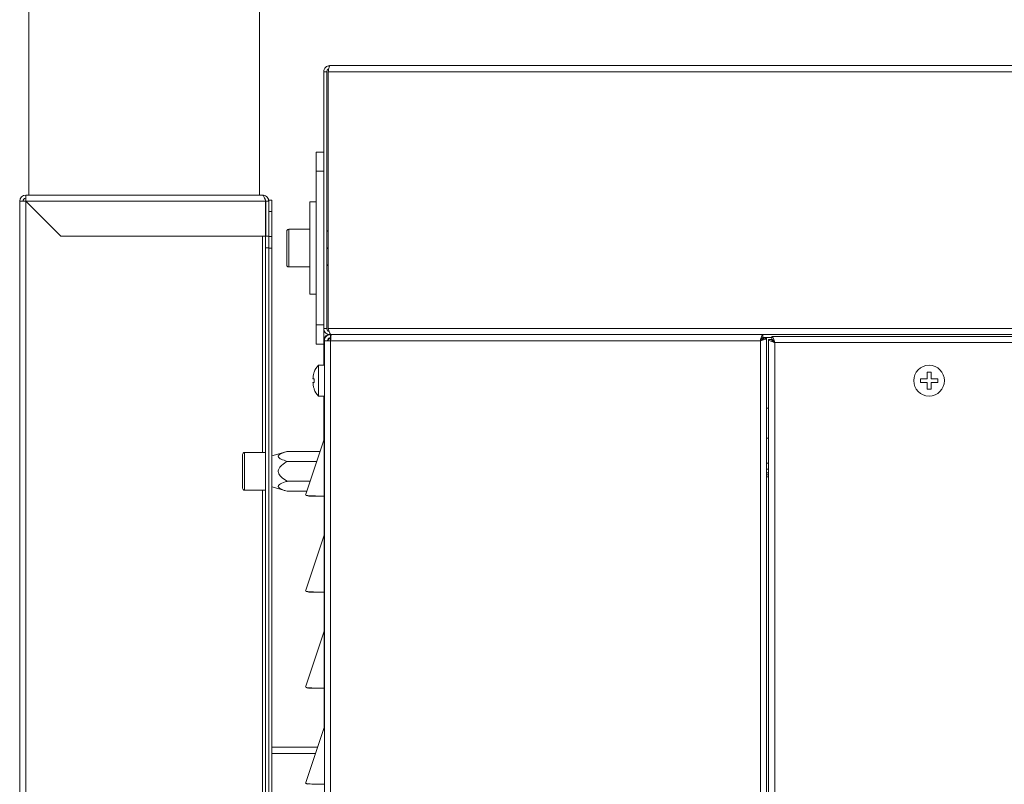
# Model space of a CAD drawing. Units: millimetres. Extents: x 115 to 4920, y 120 to 3444.
# Drawn here: x 3094 to 3350, y 2834 to 3033 of the extents above; entities that cross this region are included whole.
import ezdxf

# ---------------------------------------------------------------- set-up
doc = ezdxf.new("R2010")
doc.units = ezdxf.units.MM

msp = doc.modelspace()

# ---------------------------------------------------------------- linework, layer by layer
at = {"color": 7, "linetype": 'Continuous', "lineweight": 15, "ltscale": 12}
for p, q in [((3096.029, 3087.619), (3096.029, 2987.619)), ((3156.029, 2987.619), (3156.029, 3087.619)), ((3174.329, 3021.319), (4091.129, 3021.319)), ((3172.729, 3019.719), (3172.729, 2952.919)), ((3172.729, 3019.719), (3173.529, 3019.719)), ((3173.529, 3019.719), (3173.529, 2952.919)), ((3173.883, 3019.719), (3173.883, 2952.919)), ((3170.729, 2998.819), (3172.729, 2998.819)), ((3170.729, 2993.819), (3170.729, 2998.819)), ((3170.729, 2993.819), (3170.729, 2953.819)), ((3095.229, 2986.819), (3095.229, 2987.619)), ((3095.229, 2987.619), (3156.829, 2987.619)), ((3093.629, 2674.219), (3093.629, 2986.019)), ((3094.429, 2986.019), (3093.629, 2986.019)), ((3095.229, 2986.012), (3104.329, 2976.912)), ((3104.336, 2976.919), (3095.236, 2986.019)), ((3157.622, 2986.019), (3157.622, 2976.919)), ((3158.429, 2986.019), (3157.629, 2986.019)), ((3157.629, 2986.019), (3157.629, 2976.919)), ((3158.429, 2986.319), (3159.229, 2986.319)), ((3158.429, 2986.019), (3158.429, 2986.319)), ((3158.429, 2985.561), (3158.429, 2986.019)), ((3158.429, 2983.319), (3158.429, 2985.561)), ((3159.229, 2986.319), (3159.229, 2983.319)), ((3170.729, 2985.819), (3169.129, 2985.819)), ((3169.129, 2961.819), (3169.129, 2985.819)), ((3158.429, 2983.319), (3158.429, 2976.819)), ((3159.229, 2983.319), (3159.229, 2976.819)), ((3104.329, 2976.909), (3156.822, 2976.909)), ((3157.622, 2976.919), (3104.336, 2976.919)), ((3157.622, 2976.909), (3156.822, 2976.909)), ((3157.622, 2973.909), (3157.622, 2976.909)), ((3157.622, 2976.909), (3158.422, 2976.909)), ((3157.629, 2976.919), (3158.429, 2976.919)), ((3158.422, 2976.909), (3158.422, 2973.909)), ((3158.429, 2976.819), (3159.229, 2976.819)), ((3158.429, 2973.819), (3158.429, 2976.819)), ((3159.229, 2976.819), (3159.229, 2973.819)), ((3163.129, 2969.419), (3163.129, 2978.219)), ((3169.129, 2978.719), (3163.629, 2978.719)), ((3173.529, 2978.319), (3173.883, 2978.319)), ((3157.622, 2973.909), (3157.622, 2686.329)), ((3158.422, 2973.909), (3158.422, 2686.329)), ((3158.429, 2973.819), (3158.429, 2686.419)), ((3159.229, 2973.819), (3159.229, 2686.419)), ((3173.883, 2969.319), (3173.529, 2969.319)), ((3163.629, 2968.919), (3169.129, 2968.919)), ((3169.129, 2961.819), (3170.729, 2961.819)), ((3170.729, 2948.819), (3170.729, 2953.819)), ((3172.729, 2952.919), (3172.729, 2948.819)), ((3173.529, 2952.919), (3172.729, 2952.919)), ((3174.329, 2951.319), (3174.329, 2951.692)), ((3174.329, 2951.319), (3174.529, 2951.319)), ((3174.529, 2951.319), (3174.529, 2950.519)), ((3174.671, 2951.319), (3174.529, 2951.319)), ((3286.988, 2951.319), (3174.671, 2951.319)), ((3174.683, 2951.319), (4090.776, 2951.319)), ((3286.988, 2951.319), (3286.988, 2950.519)), ((3172.729, 2948.819), (3170.729, 2948.819)), ((3172.729, 2943.319), (3172.729, 2948.819)), ((3172.929, 2708.919), (3172.929, 2949.719)), ((3174.529, 2949.719), (3172.929, 2949.719)), ((3173.662, 2949.719), (3173.749, 2949.755)), ((3174.529, 2950.519), (3174.529, 2950.377)), ((3286.988, 2950.143), (3286.988, 2950.519)), ((3287.929, 2950.377), (3287.129, 2950.377)), ((3287.929, 2708.26), (3287.929, 2950.377)), ((3288.479, 2950.012), (3289.279, 2950.012)), ((3288.479, 2950.012), (3288.479, 2708.626)), ((3289.286, 2950.819), (3289.286, 2950.019)), ((4091.172, 2950.819), (3289.286, 2950.819)), ((3172.929, 2943.319), (3171.329, 2943.319)), ((3171.329, 2935.319), (3171.329, 2943.319)), ((3171.329, 2935.319), (3172.929, 2935.319)), ((3172.729, 2923.789), (3172.729, 2935.319)), ((3288.479, 2932.119), (3287.929, 2932.119)), ((3172.829, 2926.319), (3172.829, 2848.319)), ((3172.829, 2926.319), (3172.929, 2926.319)), ((3167.97, 2909.512), (3172.829, 2924.089)), ((3288.479, 2924.319), (3287.929, 2924.319)), ((3157.622, 2920.619), (3152.122, 2920.619)), ((3163.229, 2920.915), (3159.229, 2919.719)), ((3171.771, 2920.915), (3163.229, 2920.915)), ((3151.622, 2911.319), (3151.622, 2920.119)), ((3158.429, 2918.719), (3158.422, 2918.719)), ((3170.905, 2918.317), (3163.229, 2918.317)), ((3287.929, 2917.819), (3288.479, 2917.819)), ((3287.929, 2916.319), (3288.479, 2916.319)), ((3287.929, 2915.319), (3288.479, 2915.319)), ((3158.422, 2912.719), (3158.429, 2912.719)), ((3169.173, 2913.121), (3163.229, 2913.121)), ((3288.479, 2914.819), (3287.929, 2914.819)), ((3288.479, 2914.319), (3287.929, 2914.319)), ((3152.122, 2910.819), (3157.622, 2910.819)), ((3159.229, 2911.719), (3163.229, 2910.523)), ((3168.307, 2910.523), (3163.229, 2910.523)), ((3168.126, 2909.455), (3168.539, 2909.322)), ((3168.729, 2909.259), (3172.929, 2909.259)), ((3167.97, 2884.512), (3172.829, 2899.089)), ((3168.126, 2884.455), (3168.539, 2884.322)), ((3168.729, 2884.259), (3172.929, 2884.259)), ((3167.97, 2859.512), (3172.829, 2874.089)), ((3168.126, 2859.455), (3168.539, 2859.322)), ((3168.729, 2859.259), (3172.929, 2859.259)), ((3167.97, 2834.512), (3172.829, 2849.089)), ((3172.829, 2848.319), (3172.929, 2848.319)), ((3158.429, 2842.319), (3158.422, 2842.319)), ((3170.572, 2842.319), (3159.229, 2842.319)), ((3168.126, 2834.455), (3168.539, 2834.322))]:
    msp.add_line(p, q, dxfattribs=at)
at = {"color": 7, "linetype": 'Continuous', "lineweight": 0, "ltscale": 12}
for p, q in [((3173.883, 3019.719), (4091.576, 3019.719)), ((3172.729, 2993.819), (3170.729, 2993.819)), ((3095.229, 2674.226), (3095.229, 2986.012)), ((3095.236, 2986.019), (3157.622, 2986.019)), ((3159.229, 2983.319), (3158.429, 2983.319)), ((3156.822, 2976.909), (3156.822, 2920.619)), ((3163.629, 2978.719), (3163.629, 2968.919)), ((3173.883, 2978.219), (3173.529, 2978.219)), ((3158.422, 2973.909), (3157.622, 2973.909)), ((3159.229, 2973.819), (3158.429, 2973.819)), ((3173.529, 2973.919), (3173.883, 2973.919)), ((3173.883, 2973.719), (3173.529, 2973.719)), ((3173.529, 2969.419), (3173.883, 2969.419)), ((3170.729, 2953.819), (3172.729, 2953.819)), ((3173.883, 2952.919), (4091.576, 2952.919)), ((3174.529, 2949.719), (3174.529, 2950.377)), ((3174.529, 2708.919), (3174.529, 2949.719)), ((3286.329, 2949.719), (3174.529, 2949.719)), ((3286.329, 2708.919), (3286.329, 2949.719)), ((3286.988, 2950.519), (3289.286, 2950.519)), ((3290.079, 2949.219), (3290.079, 2709.419)), ((4090.379, 2949.219), (3290.079, 2949.219)), ((3152.122, 2920.619), (3152.122, 2910.819)), ((3156.822, 2910.819), (3156.822, 2760.619)), ((3158.422, 2843.919), (3158.429, 2843.919)), ((3159.229, 2843.919), (3171.106, 2843.919))]:
    msp.add_line(p, q, dxfattribs=at)
at = {"color": 7, "linetype": 'Continuous', "lineweight": 15, "ltscale": 144}
msp.add_circle((3330.229, 2939.319), 4, dxfattribs=at)
for centre, radius, start, end in [((3095.229, 2986.019), 1.6, 90, 180), ((3095.229, 2986.019), 0.8, 90, 180), ((3163.629, 2978.219), 0.5, 90, 180), ((3163.629, 2969.419), 0.5, 180, 270), ((3175.004, 2939.819), 5.075, 136.39718, 159.83896), ((3175.004, 2938.819), 5.075, 200.19632, 223.60282), ((3152.122, 2920.119), 0.5, 90, 180), ((3152.122, 2911.319), 0.5, 180, 270)]:
    msp.add_arc(centre, radius, start, end, dxfattribs=at)
at = {"color": 7, "linetype": 'Continuous', "lineweight": 15, "ltscale": 12}
for points, knots in [([(3174.329, 3021.319), (3174.119, 3021.295), (3173.7, 3021.247), (3173.171, 3020.877), (3172.801, 3020.348), (3172.753, 3019.928), (3172.729, 3019.719)], [0, 0, 0, 0, 0.2500021, 0.499992, 0.7500021, 1, 1, 1, 1]), ([(3174.021, 3020.457), (3173.93, 3020.406), (3173.747, 3020.304), (3173.566, 3020.032), (3173.541, 3019.823), (3173.529, 3019.719)], [0, 0, 0, 0, 0.3319069, 0.6659512, 1, 1, 1, 1]), ([(3173.883, 3019.719), (3173.92, 3019.928), (3173.994, 3020.348), (3174.106, 3020.877), (3174.217, 3021.247), (3174.292, 3021.295), (3174.329, 3021.319)], [0, 0, 0, 0, 0.2500012, 0.5000083, 0.7499897, 1, 1, 1, 1]), ([(3095.236, 2986.019), (3095.236, 2986.228), (3095.234, 2986.648), (3095.233, 2987.177), (3095.231, 2987.547), (3095.23, 2987.595), (3095.229, 2987.619)], [0, 0, 0, 0, 0.2499996, 0.4999964, 0.7499999, 1, 1, 1, 1]), ([(3156.829, 2987.619), (3156.889, 2987.599), (3157.008, 2987.56), (3157.186, 2987.258), (3157.365, 2986.816), (3157.51, 2986.372), (3157.596, 2986.102), (3157.622, 2986.019)], [0, 0, 0, 0, 0.2251607, 0.4503549, 0.6755541, 0.9007536, 1, 1, 1, 1]), ([(3158.429, 2986.019), (3158.41, 2986.207), (3158.371, 2986.585), (3158.068, 2987.081), (3157.626, 2987.444), (3157.183, 2987.602), (3156.912, 2987.615), (3156.829, 2987.619)], [0, 0, 0, 0, 0.2251583, 0.4503496, 0.6755526, 0.900755, 1, 1, 1, 1]), ([(3093.629, 2986.019), (3093.653, 2986.018), (3093.701, 2986.017), (3094.071, 2986.015), (3094.6, 2986.013), (3095.019, 2986.012), (3095.229, 2986.012)], [0, 0, 0, 0, 0.2499988, 0.5000033, 0.7500111, 1, 1, 1, 1]), ([(3157.629, 2986.019), (3157.62, 2986.138), (3157.608, 2986.301), (3157.507, 2986.424), (3157.479, 2986.458)], [0, 0, 0, 0, 0.727051, 1, 1, 1, 1]), ([(3172.729, 2952.919), (3172.749, 2952.73), (3172.788, 2952.352), (3173.091, 2951.856), (3173.533, 2951.493), (3173.977, 2951.335), (3174.247, 2951.323), (3174.329, 2951.319)], [0, 0, 0, 0, 0.2253402, 0.4507215, 0.6761096, 0.9014867, 1, 1, 1, 1]), ([(3174.329, 2951.319), (3174.143, 2951.3), (3173.771, 2951.262), (3173.28, 2950.968), (3172.917, 2950.537), (3172.749, 2950.091), (3172.734, 2949.812), (3172.729, 2949.719)], [0, 0, 0, 0, 0.2219575, 0.443943, 0.6659392, 0.8879251, 1, 1, 1, 1]), ([(3174.529, 2951.319), (3174.319, 2951.295), (3173.9, 2951.247), (3173.371, 2950.877), (3173.001, 2950.348), (3172.953, 2949.928), (3172.929, 2949.719)], [0, 0, 0, 0, 0.2500018, 0.5000007, 0.7499995, 1, 1, 1, 1]), ([(3173.529, 2952.919), (3173.543, 2952.803), (3173.571, 2952.58), (3173.778, 2952.317), (3173.982, 2952.173), (3174.113, 2952.155), (3174.138, 2952.151)], [0, 0, 0, 0, 0.3247804, 0.626704, 0.928538, 1, 1, 1, 1]), ([(3174.683, 2951.319), (3174.623, 2951.338), (3174.502, 2951.377), (3174.322, 2951.68), (3174.142, 2952.123), (3173.995, 2952.566), (3173.909, 2952.837), (3173.883, 2952.919)], [0, 0, 0, 0, 0.2253465, 0.4507203, 0.6760994, 0.9014896, 1, 1, 1, 1]), ([(3174.529, 2949.719), (3174.541, 2949.928), (3174.564, 2950.348), (3174.6, 2950.877), (3174.635, 2951.247), (3174.659, 2951.295), (3174.671, 2951.319)], [0, 0, 0, 0, 0.2500024, 0.5000003, 0.7499882, 1, 1, 1, 1]), ([(3286.988, 2951.319), (3286.939, 2951.3), (3286.841, 2951.262), (3286.695, 2950.968), (3286.549, 2950.537), (3286.427, 2950.091), (3286.354, 2949.812), (3286.329, 2949.719)], [0, 0, 0, 0, 0.2219602, 0.4439425, 0.6659386, 0.8879272, 1, 1, 1, 1]), ([(3172.729, 2949.719), (3172.742, 2949.767), (3172.761, 2949.842), (3172.919, 2949.917), (3172.974, 2949.943)], [0, 0, 0, 0, 0.6516772, 1, 1, 1, 1]), ([(3174.529, 2950.519), (3174.424, 2950.507), (3174.215, 2950.483), (3173.95, 2950.298), (3173.765, 2950.033), (3173.741, 2949.824), (3173.729, 2949.719)], [0, 0, 0, 0, 0.249993, 0.5000027, 0.7500124, 1, 1, 1, 1]), ([(3174.529, 2950.377), (3174.427, 2950.324), (3174.224, 2950.217), (3173.963, 2950.058), (3173.783, 2949.898), (3173.731, 2949.785), (3173.729, 2949.725), (3173.729, 2949.719)], [0, 0, 0, 0, 0.2427573, 0.4855044, 0.7281908, 0.9708727, 1, 1, 1, 1]), ([(3174.529, 2950.377), (3174.337, 2950.329), (3174.118, 2950.273), (3173.936, 2950.217), (3173.914, 2950.21)], [0, 0, 0, 0, 0.8754906, 1, 1, 1, 1]), ([(3286.988, 2950.519), (3286.934, 2950.507), (3286.828, 2950.485), (3286.668, 2950.31), (3286.508, 2950.059), (3286.395, 2949.844), (3286.335, 2949.731), (3286.329, 2949.719)], [0, 0, 0, 0, 0.2427698, 0.4855054, 0.7281968, 0.9708547, 1, 1, 1, 1]), ([(3286.329, 2949.719), (3286.515, 2949.767), (3286.887, 2949.865), (3287.378, 2950.011), (3287.741, 2950.157), (3287.909, 2950.28), (3287.924, 2950.353), (3287.929, 2950.377)], [0, 0, 0, 0, 0.22196, 0.44395, 0.6659354, 0.8879181, 1, 1, 1, 1]), ([(3286.329, 2949.719), (3286.431, 2949.772), (3286.634, 2949.879), (3286.895, 2950.039), (3287.075, 2950.198), (3287.127, 2950.312), (3287.129, 2950.371), (3287.129, 2950.377)], [0, 0, 0, 0, 0.2427521, 0.4855142, 0.7281857, 0.9708359, 1, 1, 1, 1]), ([(3288.479, 2950.012), (3288.499, 2949.952), (3288.537, 2949.833), (3288.84, 2949.654), (3289.282, 2949.476), (3289.726, 2949.33), (3289.996, 2949.245), (3290.079, 2949.219)], [0, 0, 0, 0, 0.225164, 0.4503679, 0.6755609, 0.9007464, 1, 1, 1, 1]), ([(3289.279, 2950.012), (3289.294, 2949.939), (3289.322, 2949.799), (3289.527, 2949.592), (3289.791, 2949.4), (3289.988, 2949.276), (3290.079, 2949.219)], [0, 0, 0, 0, 0.2750519, 0.5293673, 0.7836358, 1, 1, 1, 1]), ([(3290.079, 2949.219), (3290.02, 2949.407), (3289.9, 2949.785), (3289.722, 2950.281), (3289.543, 2950.644), (3289.398, 2950.802), (3289.312, 2950.815), (3289.286, 2950.819)], [0, 0, 0, 0, 0.22515607, 0.45034602, 0.67554678, 0.90074687, 1, 1, 1, 1]), ([(3290.079, 2949.219), (3290.006, 2949.334), (3289.866, 2949.556), (3289.659, 2949.825), (3289.467, 2949.99), (3289.343, 2950.01), (3289.286, 2950.019)], [0, 0, 0, 0, 0.2750186, 0.5293611, 0.783633, 1, 1, 1, 1]), ([(3169.933, 2939.819), (3169.955, 2940.154), (3169.994, 2940.751), (3170.179, 2941.319), (3170.261, 2941.569)], [0, 0, 0, 0, 0.5609152, 1, 1, 1, 1]), ([(3170.24, 2941.569), (3170.24, 2941.569), (3170.231, 2941.569), (3170.246, 2941.569), (3170.261, 2941.569)], [0, 0, 0, 0, 0.0010726, 1, 1, 1, 1]), ([(3329.729, 2941.569), (3329.896, 2941.569), (3330.229, 2941.569), (3330.562, 2941.569), (3330.729, 2941.569)], [0, 0, 0, 0, 0.4999851, 1, 1, 1, 1]), ([(3329.729, 2939.819), (3329.729, 2940.154), (3329.729, 2940.751), (3329.729, 2941.319), (3329.729, 2941.569)], [0, 0, 0, 0, 0.5609194, 1, 1, 1, 1]), ([(3330.729, 2939.819), (3330.729, 2940.154), (3330.729, 2940.751), (3330.729, 2941.319), (3330.729, 2941.569)], [0, 0, 0, 0, 0.5609194, 1, 1, 1, 1]), ([(3170.261, 2939.819), (3170.22, 2939.819), (3170.135, 2939.819), (3169.99, 2939.819), (3169.957, 2939.819), (3169.933, 2939.819)], [0, 0, 0, 0, 0.2084675, 0.439265, 1, 1, 1, 1]), ([(3170.261, 2937.069), (3170.22, 2937.186), (3170.135, 2937.433), (3169.99, 2938.013), (3169.957, 2938.485), (3169.933, 2938.819)], [0, 0, 0, 0, 0.2084743, 0.4392632, 1, 1, 1, 1]), ([(3170.261, 2938.819), (3170.22, 2938.819), (3170.135, 2938.819), (3169.99, 2938.819), (3169.957, 2938.819), (3169.933, 2938.819)], [0, 0, 0, 0, 0.2084675, 0.439265, 1, 1, 1, 1]), ([(3170.261, 2938.819), (3170.251, 2938.985), (3170.23, 2939.319), (3170.251, 2939.652), (3170.261, 2939.819)], [0, 0, 0, 0, 0.5000149, 1, 1, 1, 1]), ([(3327.979, 2938.819), (3327.979, 2938.985), (3327.979, 2939.319), (3327.979, 2939.652), (3327.979, 2939.819)], [0, 0, 0, 0, 0.5000149, 1, 1, 1, 1]), ([(3329.729, 2939.819), (3329.394, 2939.819), (3328.797, 2939.819), (3328.229, 2939.819), (3327.979, 2939.819)], [0, 0, 0, 0, 0.5609194, 1, 1, 1, 1]), ([(3329.729, 2938.819), (3329.394, 2938.819), (3328.797, 2938.819), (3328.229, 2938.819), (3327.979, 2938.819)], [0, 0, 0, 0, 0.5609194, 1, 1, 1, 1]), ([(3329.729, 2937.069), (3329.729, 2937.186), (3329.729, 2937.433), (3329.729, 2938.013), (3329.729, 2938.485), (3329.729, 2938.819)], [0, 0, 0, 0, 0.2084794, 0.43926, 1, 1, 1, 1]), ([(3332.479, 2939.819), (3332.362, 2939.819), (3332.114, 2939.819), (3331.535, 2939.819), (3331.063, 2939.819), (3330.729, 2939.819)], [0, 0, 0, 0, 0.2084794, 0.43926, 1, 1, 1, 1]), ([(3330.729, 2937.069), (3330.729, 2937.186), (3330.729, 2937.433), (3330.729, 2938.013), (3330.729, 2938.485), (3330.729, 2938.819)], [0, 0, 0, 0, 0.2084794, 0.43926, 1, 1, 1, 1]), ([(3332.479, 2938.819), (3332.362, 2938.819), (3332.114, 2938.819), (3331.535, 2938.819), (3331.063, 2938.819), (3330.729, 2938.819)], [0, 0, 0, 0, 0.2084794, 0.43926, 1, 1, 1, 1]), ([(3332.479, 2938.819), (3332.479, 2938.985), (3332.479, 2939.319), (3332.479, 2939.652), (3332.479, 2939.819)], [0, 0, 0, 0, 0.5000149, 1, 1, 1, 1]), ([(3170.24, 2937.069), (3170.24, 2937.069), (3170.232, 2937.069), (3170.246, 2937.069), (3170.261, 2937.069)], [0, 0, 0, 0, 0.0034471, 1, 1, 1, 1]), ([(3329.729, 2937.069), (3329.896, 2937.069), (3330.229, 2937.069), (3330.562, 2937.069), (3330.729, 2937.069)], [0, 0, 0, 0, 0.4999851, 1, 1, 1, 1]), ([(3163.229, 2918.317), (3162.679, 2918.491), (3161.939, 2918.725), (3161.207, 2919.135), (3160.925, 2919.409), (3160.879, 2919.681), (3161.03, 2919.953), (3161.647, 2920.394), (3162.489, 2920.69), (3163.141, 2920.888), (3163.229, 2920.915)], [0, 0, 0, 0, 0.2679742, 0.3601797, 0.4532493, 0.517635, 0.5819546, 0.6833411, 0.9570751, 1, 1, 1, 1]), ([(3163.229, 2913.121), (3162.679, 2913.469), (3161.939, 2913.937), (3161.207, 2914.756), (3160.925, 2915.304), (3160.879, 2915.848), (3161.03, 2916.393), (3161.647, 2917.275), (3162.489, 2917.866), (3163.141, 2918.263), (3163.229, 2918.317)], [0, 0, 0, 0, 0.2679753, 0.36018, 0.4532469, 0.5176347, 0.5819534, 0.6833407, 0.9570748, 1, 1, 1, 1]), ([(3163.229, 2910.523), (3162.72, 2910.684), (3161.969, 2910.922), (3161.211, 2911.329), (3160.916, 2911.631), (3160.883, 2911.901), (3161.046, 2912.175), (3161.706, 2912.631), (3162.551, 2912.916), (3163.19, 2913.109), (3163.229, 2913.121)], [0, 0, 0, 0, 0.2487681, 0.3666488, 0.4570512, 0.5215974, 0.5860395, 0.6904312, 0.9809827, 1, 1, 1, 1]), ([(3168.188, 2909.462), (3168.225, 2909.449), (3168.308, 2909.42), (3168.865, 2909.377), (3169.597, 2909.335), (3170.528, 2909.301), (3171.64, 2909.274), (3172.476, 2909.266), (3172.929, 2909.261)], [0, 0, 0, 0, 0.1324278, 0.2983698, 0.4679965, 0.6377128, 0.8039158, 1, 1, 1, 1]), ([(3168.188, 2884.462), (3168.225, 2884.449), (3168.308, 2884.42), (3168.865, 2884.377), (3169.597, 2884.335), (3170.528, 2884.301), (3171.64, 2884.274), (3172.476, 2884.266), (3172.929, 2884.261)], [0, 0, 0, 0, 0.13242793, 0.29836996, 0.46799662, 0.63771282, 0.8039158, 1, 1, 1, 1]), ([(3168.188, 2859.462), (3168.225, 2859.449), (3168.308, 2859.42), (3168.865, 2859.377), (3169.597, 2859.335), (3170.528, 2859.301), (3171.64, 2859.274), (3172.476, 2859.266), (3172.929, 2859.261)], [0, 0, 0, 0, 0.1324278, 0.29837, 0.4679966, 0.6377128, 0.8039158, 1, 1, 1, 1]), ([(3168.188, 2834.462), (3168.225, 2834.449), (3168.308, 2834.42), (3168.865, 2834.377), (3169.597, 2834.335), (3170.528, 2834.301), (3171.64, 2834.274), (3172.476, 2834.266), (3172.929, 2834.261)], [0, 0, 0, 0, 0.1324278, 0.29837, 0.4679966, 0.6377128, 0.8039158, 1, 1, 1, 1])]:
    msp.add_open_spline(points, degree=3, knots=knots, dxfattribs=at)

doc.saveas('drawing.dxf')
